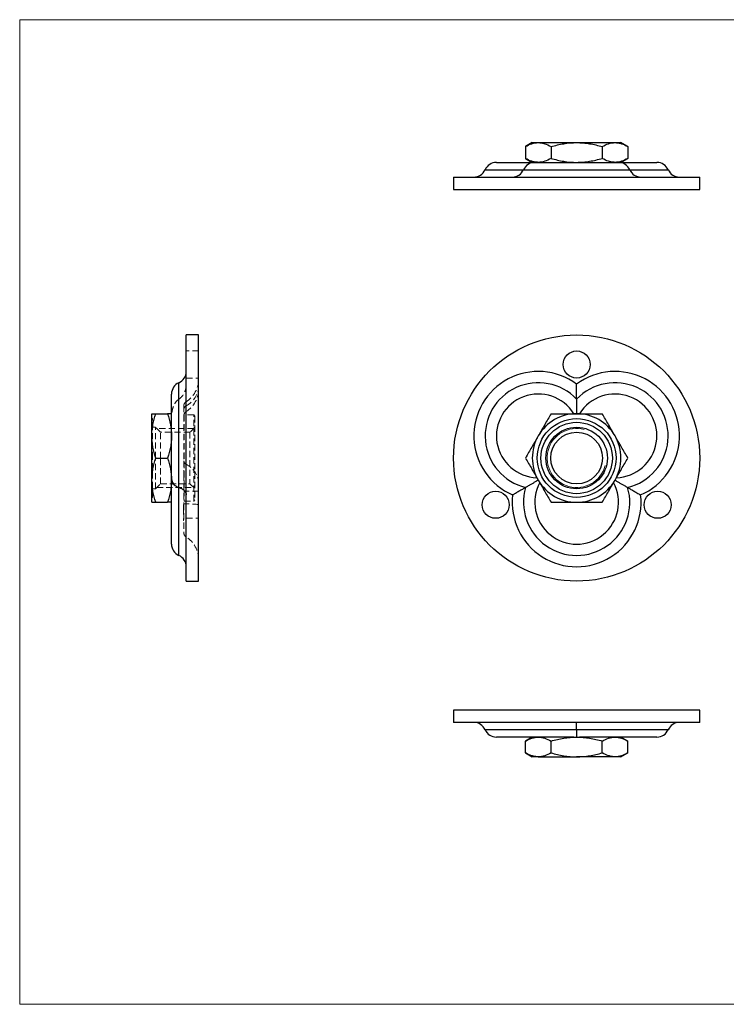
# Model space of a CAD drawing. Units: millimetres. Extents: x 10 to 584, y 10 to 410.
# Drawn here: x 10 to 297, y 10 to 410 of the extents above; entities that cross this region are included whole.
import ezdxf

# ---------------------------------------------------------------- set-up
doc = ezdxf.new("R2010")
doc.units = ezdxf.units.MM
doc.header["$LTSCALE"] = 2
doc.linetypes.add('HIDDEN', pattern=[1.905, 1.27, -0.635])

msp = doc.modelspace()

# ---------------------------------------------------------------- linework, layer by layer
at = {"color": 7, "linetype": 'Continuous', "lineweight": 18}
for p, q in [((584, 410), (10, 410)), ((10, 410), (10, 10)), ((10, 10), (584, 10))]:
    msp.add_line(p, q, dxfattribs=at)
at = {"color": 7, "linetype": 'Continuous', "lineweight": 25}
for p, q in [((218.21, 360.05), (215.43, 358.44)), ((218.21, 360.05), (220.63, 360.05)), ((220.63, 360.05), (236.21, 360.05)), ((236.21, 360.05), (251.8, 360.05)), ((251.8, 360.05), (254.21, 360.05)), ((257, 358.44), (254.21, 360.05)), ((215.43, 358.44), (215.43, 353.66)), ((225.82, 358.44), (225.82, 353.66)), ((246.61, 358.44), (246.61, 353.66)), ((257, 358.44), (257, 353.66)), ((203.63, 352.05), (219.21, 352.05)), ((215.43, 353.66), (218.21, 352.05)), ((219.21, 352.05), (253.21, 352.05)), ((253.21, 352.05), (268.8, 352.05)), ((254.21, 352.05), (257, 353.66)), ((186.21, 346.05), (186.21, 341.05)), ((186.21, 346.05), (286.21, 346.05)), ((286.21, 341.05), (286.21, 346.05)), ((186.21, 341.05), (286.21, 341.05)), ((82.67, 281.93), (77.67, 281.93)), ((77.67, 231.93), (77.67, 281.93)), ((82.67, 231.93), (82.67, 281.93)), ((71.67, 223.93), (71.67, 257.93)), ((63.67, 240.93), (63.67, 249.93)), ((65.28, 249.93), (70.07, 249.93)), ((63.67, 222.93), (63.67, 240.93)), ((65.28, 231.93), (70.07, 231.93)), ((77.67, 181.93), (77.67, 231.93)), ((82.67, 181.93), (82.67, 231.93)), ((63.67, 213.93), (63.67, 222.93)), ((71.67, 222.93), (71.67, 223.93)), ((71.67, 221.95), (71.67, 222.93)), ((71.67, 196.93), (71.67, 221.95)), ((65.28, 213.93), (70.07, 213.93)), ((77.67, 181.93), (82.67, 181.93)), ((186.21, 129.55), (186.21, 124.55)), ((286.21, 129.55), (186.21, 129.55)), ((286.21, 124.55), (286.21, 129.55)), ((286.21, 124.55), (186.21, 124.55)), ((235.07, 118.55), (203.63, 118.55)), ((218.21, 118.55), (215.43, 116.94)), ((215.43, 112.15), (215.43, 116.94)), ((225.82, 112.15), (225.82, 116.94)), ((235.07, 118.55), (236.21, 118.55)), ((236.21, 118.55), (237.36, 118.55)), ((268.8, 118.55), (237.36, 118.55)), ((246.61, 112.15), (246.61, 116.94)), ((257, 116.94), (254.21, 118.55)), ((257, 112.15), (257, 116.94)), ((215.43, 112.15), (218.21, 110.55)), ((254.21, 110.55), (257, 112.15)), ((220.63, 110.55), (218.21, 110.55)), ((220.63, 110.55), (236.21, 110.55)), ((251.8, 110.55), (236.21, 110.55)), ((254.21, 110.55), (251.8, 110.55))]:
    msp.add_line(p, q, dxfattribs=at)
at = {"color": 8, "linetype": 'Continuous', "lineweight": 25}
for p, q in [((199.04, 349.05), (214.63, 349.05)), ((214.63, 349.05), (257.8, 349.05)), ((257.8, 349.05), (273.38, 349.05)), ((74.67, 219.96), (74.67, 262.51)), ((74.67, 192.34), (74.67, 219.96)), ((236.21, 121.55), (199.04, 121.55)), ((273.38, 121.55), (236.21, 121.55))]:
    msp.add_line(p, q, dxfattribs=at)
at = {"color": 7, "linetype": 'HIDDEN', "lineweight": 18}
for p, q in [((82.67, 275.43), (77.67, 275.43)), ((77.67, 264.43), (82.67, 264.43)), ((74.67, 219.96), (74.67, 262.51)), ((74.67, 262.51), (74.67, 255.85)), ((76.67, 253.11), (76.67, 230.82)), ((77.6, 229.38), (77.6, 254.8)), ((77.6, 229.38), (77.6, 254.8)), ((77.6, 253.13), (77.6, 250.77)), ((76.77, 249.33), (76.67, 249.33)), ((76.69, 249.32), (76.68, 249.21)), ((76.77, 249.43), (76.77, 214.43)), ((80.67, 249.43), (76.77, 249.43)), ((80.67, 214.43), (80.67, 249.43)), ((81.17, 248.93), (80.67, 249.43)), ((81.17, 248.93), (81.17, 214.93)), ((63.97, 247.93), (63.67, 247.93)), ((63.97, 246.43), (63.67, 246.43)), ((65.17, 244.43), (63.67, 244.43)), ((63.97, 231.93), (63.97, 247.93)), ((65.17, 231.93), (65.17, 244.43)), ((67.17, 242.43), (65.17, 244.43)), ((81.17, 244.43), (79.17, 242.43)), ((80.67, 243.93), (65.67, 243.93)), ((67.17, 231.93), (67.17, 242.43)), ((79.17, 242.43), (67.17, 242.43)), ((79.17, 242.43), (79.17, 221.43)), ((63.97, 215.93), (63.97, 231.93)), ((65.17, 219.43), (65.17, 231.93)), ((67.17, 221.43), (67.17, 231.93)), ((76.67, 230.82), (76.67, 225.17)), ((77.6, 213.27), (77.6, 229.38)), ((77.6, 229.38), (77.6, 213.27)), ((65.17, 219.43), (67.17, 221.43)), ((67.17, 221.43), (79.17, 221.43)), ((76.67, 221.42), (76.67, 213.31)), ((79.17, 221.43), (81.17, 219.43)), ((63.67, 219.43), (65.17, 219.43)), ((63.67, 217.43), (63.97, 217.43)), ((65.67, 219.93), (80.67, 219.93)), ((74.67, 219.96), (74.67, 192.34)), ((82.67, 218.43), (77.67, 218.43)), ((63.67, 215.93), (63.97, 215.93)), ((76.57, 213.07), (76.67, 213.07)), ((76.57, 212.93), (76.67, 212.93)), ((76.57, 212.83), (76.67, 212.83)), ((76.57, 212.58), (76.67, 212.58)), ((76.57, 212.57), (76.67, 212.57)), ((76.57, 212.54), (76.67, 212.54)), ((76.57, 212.48), (76.67, 212.48)), ((76.57, 212.31), (76.67, 212.31)), ((76.57, 212.3), (76.67, 212.3)), ((76.57, 212.21), (76.67, 212.21)), ((76.57, 212.18), (76.67, 212.18)), ((76.57, 212.08), (76.67, 212.08)), ((76.57, 212.03), (76.67, 212.03)), ((76.57, 209.93), (76.57, 212.01)), ((76.57, 212.01), (76.67, 212.01)), ((76.67, 214.53), (76.77, 214.53)), ((76.67, 213.31), (76.67, 201.58)), ((76.77, 214.43), (80.67, 214.43)), ((77.6, 213.27), (77.6, 199.9)), ((80.67, 214.43), (81.17, 214.93)), ((76.57, 211.91), (76.67, 211.91)), ((76.57, 211.68), (76.67, 211.68)), ((76.57, 211.63), (76.67, 211.63)), ((76.57, 211.39), (76.67, 211.39)), ((76.57, 211.07), (76.67, 211.07)), ((76.57, 210.99), (76.67, 210.99)), ((76.57, 210.47), (76.67, 210.47)), ((76.57, 210.41), (76.67, 210.41)), ((76.57, 210.17), (76.67, 210.17)), ((76.57, 210.09), (76.67, 210.09)), ((76.57, 209.97), (76.67, 209.97)), ((76.57, 209.93), (76.67, 209.93)), ((76.57, 209.72), (76.57, 209.74)), ((76.57, 209.74), (76.67, 209.74)), ((76.57, 209.72), (76.67, 209.72)), ((76.57, 208.93), (76.57, 209.72)), ((76.57, 209.64), (76.67, 209.64)), ((76.57, 209.52), (76.67, 209.52)), ((76.57, 209.51), (76.67, 209.51)), ((76.57, 209.49), (76.67, 209.49)), ((76.57, 209.44), (76.67, 209.44)), ((76.57, 209.41), (76.67, 209.41)), ((76.57, 209.41), (76.67, 209.41)), ((76.57, 209.4), (76.67, 209.4)), ((76.57, 209.4), (76.67, 209.4)), ((76.57, 209.4), (76.67, 209.4)), ((76.57, 209.39), (76.67, 209.39)), ((76.57, 209.39), (76.67, 209.39)), ((76.57, 209.39), (76.67, 209.39)), ((76.57, 209.38), (76.67, 209.38)), ((76.57, 209.33), (76.67, 209.33)), ((76.57, 209.31), (76.67, 209.31)), ((76.57, 209.29), (76.67, 209.29)), ((76.57, 209.27), (76.67, 209.27)), ((76.57, 209.24), (76.67, 209.24)), ((76.57, 209.24), (76.67, 209.24)), ((76.57, 209.22), (76.67, 209.22)), ((76.57, 209.22), (76.67, 209.22)), ((76.57, 209.22), (76.67, 209.22)), ((76.57, 209.22), (76.67, 209.22)), ((76.57, 209.21), (76.67, 209.21)), ((76.57, 209.21), (76.67, 209.21)), ((76.57, 209.2), (76.67, 209.2)), ((76.57, 209.2), (76.67, 209.2)), ((76.57, 209.17), (76.67, 209.17)), ((76.57, 209.15), (76.67, 209.15)), ((76.57, 209.14), (76.67, 209.14)), ((76.57, 209.11), (76.67, 209.11)), ((76.57, 209.08), (76.67, 209.08)), ((76.57, 209.03), (76.67, 209.03)), ((76.57, 208.99), (76.67, 208.99)), ((76.57, 208.93), (76.67, 208.93)), ((76.57, 208.92), (76.67, 208.92)), ((76.57, 207.42), (76.67, 207.42)), ((76.57, 207.4), (76.67, 207.4)), ((76.57, 207.37), (76.67, 207.37)), ((76.57, 207.34), (76.67, 207.34)), ((76.57, 207.32), (76.67, 207.32)), ((76.57, 207.21), (76.67, 207.21)), ((76.57, 207.21), (76.67, 207.21)), ((76.57, 207.21), (76.67, 207.21)), ((76.57, 207.21), (76.67, 207.21)), ((76.57, 207.18), (76.67, 207.18)), ((76.57, 207.18), (76.67, 207.18)), ((76.57, 207.17), (76.67, 207.17)), ((76.57, 207.17), (76.67, 207.17)), ((76.57, 207.15), (76.67, 207.15)), ((76.57, 207.08), (76.67, 207.08)), ((76.57, 207.06), (76.67, 207.06)), ((76.57, 207.05), (76.67, 207.05)), ((76.57, 207.05), (76.67, 207.05)), ((76.57, 207.05), (76.67, 207.05)), ((76.57, 207), (76.67, 207)), ((76.57, 207), (76.67, 207)), ((76.57, 206.98), (76.67, 206.98)), ((76.57, 206.95), (76.67, 206.95)), ((76.57, 206.93), (76.67, 206.93)), ((76.57, 206.9), (76.67, 206.9)), ((76.57, 206.87), (76.67, 206.87)), ((76.57, 206.83), (76.67, 206.83)), ((76.57, 206.83), (76.67, 206.83)), ((76.57, 206.83), (76.67, 206.83)), ((76.57, 206.83), (76.67, 206.83)), ((76.57, 206.83), (76.67, 206.83)), ((76.57, 206.82), (76.67, 206.82)), ((76.57, 206.82), (76.67, 206.82)), ((76.57, 206.8), (76.67, 206.8)), ((76.57, 206.79), (76.67, 206.79)), ((76.57, 206.75), (76.67, 206.75)), ((76.57, 206.68), (76.67, 206.68)), ((76.57, 206.67), (76.67, 206.67)), ((76.57, 206.66), (76.67, 206.66)), ((76.57, 206.6), (76.67, 206.6)), ((76.57, 206.58), (76.67, 206.58)), ((77.67, 207.43), (82.67, 207.43))]:
    msp.add_line(p, q, dxfattribs=at)
at = {"color": 7, "linetype": 'Continuous', "lineweight": 25}
for centre, radius in [((236.21, 231.93), 50), ((236.21, 269.93), 5.5), ((236.21, 231.93), 16), ((236.21, 231.93), 14.5), ((236.21, 231.93), 12.5), ((236.21, 231.93), 10.5), ((203.3, 212.93), 5.5), ((269.12, 212.93), 5.5)]:
    msp.add_circle(centre, radius, dxfattribs=at)
for centre, radius, start, end in [((203.63, 347.05), 5, 90, 156.4218), ((219.21, 347.05), 5, 90, 156.4218), ((253.21, 347.05), 5, 23.5782, 90), ((268.8, 347.05), 5, 23.5782, 90), ((194.46, 351.05), 5, 270, 336.4218), ((210.05, 351.05), 5, 270, 336.4218), ((262.38, 351.05), 5, 203.5782, 270), ((277.97, 351.05), 5, 203.5782, 270), ((72.67, 267.09), 5, 293.5782, 0), ((220.63, 240.93), 26.17, 53.4323, 246.5677), ((251.8, 240.93), 26.17, 293.4323, 126.5677), ((76.67, 257.93), 5, 113.5782, 180), ((220.63, 240.93), 21.58, 43.7577, 256.2423), ((251.8, 240.93), 21.58, 283.7577, 136.2423), ((220.63, 240.93), 17, 31.8214, 268.1786), ((251.8, 240.93), 17, 271.8214, 148.1786), ((236.21, 231.93), 18, 90, 150), ((236.21, 231.93), 18, 30, 90), ((236.21, 231.93), 18, 150, 210), ((236.21, 231.93), 18, 330, 30), ((76.67, 223.93), 5, 180, 191.574), ((236.21, 213.93), 17, 151.8214, 28.1786), ((236.21, 231.93), 18, 210, 270), ((236.21, 231.93), 18, 270, 330), ((236.21, 213.93), 26.17, 173.4323, 6.5677), ((236.21, 213.93), 21.58, 163.7577, 16.2423), ((76.67, 196.93), 5, 180, 246.4218), ((72.67, 187.76), 5, 0, 66.4218), ((194.46, 119.55), 5, 23.5782, 90), ((277.97, 119.55), 5, 90, 156.4218), ((203.63, 123.55), 5, 203.5782, 270), ((268.8, 123.55), 5, 270, 336.4218)]:
    msp.add_arc(centre, radius, start, end, dxfattribs=at)
at = {"color": 7, "linetype": 'HIDDEN', "lineweight": 18}
for centre, radius, start, end in [((71.67, 264.07), 11, 302.579, 0), ((73.22, 261.52), 9.46, 297.588, 358.5251), ((71.67, 260.03), 11, 302.579, 0), ((78.67, 253.11), 2, 122.579, 180), ((78.39, 251.61), 1.72, 117.5685, 178.5446), ((78.67, 249.08), 2, 122.579, 173.0048), ((78.34, 230.87), 1.67, 181.8461, 243.5626), ((73.51, 221.17), 9.17, 1.8706, 63.5381), ((77.44, 219.91), 6.64, 263.3525, 271.3277), ((78.42, 176.22), 37.05, 83.4073, 91.273), ((78.67, 201.58), 2, 180, 237.421), ((71.67, 190.63), 11, 0, 57.421)]:
    msp.add_arc(centre, radius, start, end, dxfattribs=at)
at = {"color": 7, "linetype": 'Continuous', "lineweight": 18}
msp.add_arc((236.21, 231.93), 12, 75, 345, dxfattribs=at)
at = {"color": 7, "linetype": 'Continuous', "lineweight": 25}
for points, knots in [([(215.43, 358.44), (216.28, 358.93), (217.14, 359.34), (218.87, 359.9), (219.74, 360.05), (220.63, 360.05)], [0, 0, 0, 0, 0.5, 0.5, 1, 1, 1, 1]), ([(220.63, 360.05), (220.85, 360.05), (221.07, 360.04), (221.51, 360), (221.73, 359.98), (222.39, 359.87), (222.82, 359.76), (224.12, 359.34), (224.97, 358.93), (225.82, 358.44)], [0, 0, 0, 0, 0.125, 0.125, 0.25, 0.25, 0.5, 0.5, 1, 1, 1, 1]), ([(225.82, 358.44), (226.67, 358.69), (227.52, 358.91), (229.24, 359.31), (230.11, 359.48), (232.71, 359.9), (234.46, 360.05), (236.21, 360.05)], [0, 0, 0, 0, 0.25, 0.25, 0.5, 0.5, 1, 1, 1, 1]), ([(236.21, 360.05), (237.09, 360.05), (237.97, 360.01), (239.74, 359.87), (240.62, 359.76), (243.22, 359.33), (244.93, 358.93), (246.61, 358.44)], [0, 0, 0, 0, 0.25, 0.25, 0.5, 0.5, 1, 1, 1, 1]), ([(246.61, 358.44), (247.46, 358.93), (248.31, 359.34), (250.04, 359.9), (250.92, 360.05), (251.8, 360.05)], [0, 0, 0, 0, 0.5, 0.5, 1, 1, 1, 1]), ([(251.8, 360.05), (252.02, 360.05), (252.24, 360.04), (252.69, 360), (252.91, 359.98), (253.56, 359.87), (254, 359.76), (255.3, 359.34), (256.15, 358.93), (257, 358.44)], [0, 0, 0, 0, 0.125, 0.125, 0.25, 0.25, 0.5, 0.5, 1, 1, 1, 1]), ([(220.63, 352.05), (220.4, 352.05), (220.18, 352.06), (219.74, 352.1), (219.52, 352.13), (218.87, 352.24), (218.43, 352.35), (217.13, 352.77), (216.28, 353.17), (215.43, 353.66)], [0, 0, 0, 0, 0.125, 0.125, 0.25, 0.25, 0.5, 0.5, 1, 1, 1, 1]), ([(225.82, 353.66), (224.97, 353.17), (224.12, 352.76), (222.38, 352.2), (221.51, 352.05), (220.63, 352.05)], [0, 0, 0, 0, 0.5, 0.5, 1, 1, 1, 1]), ([(225.82, 353.66), (226.67, 353.41), (227.52, 353.19), (229.24, 352.79), (230.11, 352.62), (232.71, 352.2), (234.46, 352.05), (236.21, 352.05)], [0, 0, 0, 0, 0.25, 0.25, 0.5, 0.5, 1, 1, 1, 1]), ([(236.21, 352.05), (237.09, 352.05), (237.97, 352.09), (239.74, 352.24), (240.62, 352.35), (243.22, 352.77), (244.93, 353.17), (246.61, 353.66)], [0, 0, 0, 0, 0.25, 0.25, 0.5, 0.5, 1, 1, 1, 1]), ([(251.8, 352.05), (251.58, 352.05), (251.36, 352.06), (250.92, 352.1), (250.7, 352.13), (250.04, 352.24), (249.61, 352.35), (248.31, 352.77), (247.45, 353.17), (246.61, 353.66)], [0, 0, 0, 0, 0.125, 0.125, 0.25, 0.25, 0.5, 0.5, 1, 1, 1, 1]), ([(257, 353.66), (256.15, 353.17), (255.29, 352.76), (253.56, 352.2), (252.69, 352.05), (251.8, 352.05)], [0, 0, 0, 0, 0.5, 0.5, 1, 1, 1, 1]), ([(236.21, 255.85), (236.21, 256.17), (236.21, 256.57), (236.21, 257.26), (236.21, 257.5), (236.21, 258), (236.21, 258.25), (236.21, 259.05), (236.21, 259.61), (236.21, 260.47), (236.21, 260.76), (236.21, 261.2), (236.21, 261.35), (236.21, 261.65), (236.21, 261.79), (236.21, 261.94)], [0, 0, 0, 0, 0.25, 0.25, 0.375, 0.375, 0.5, 0.5, 0.75, 0.75, 0.875, 0.875, 0.9375, 0.9375, 1, 1, 1, 1]), ([(236.21, 255.85), (236.21, 255.76), (236.21, 255.5), (236.21, 254.97), (236.21, 254.16), (236.21, 253.14), (236.21, 251.94), (236.21, 250.86), (236.21, 250.18), (236.21, 249.93)], [0, 0, 0, 0, 0.073108, 0.201878, 0.330835, 0.516245, 0.701349, 0.886268, 1, 1, 1, 1]), ([(63.67, 240.93), (63.67, 241.31), (63.68, 241.69), (63.72, 242.46), (63.75, 242.84), (63.86, 243.97), (63.97, 244.73), (64.39, 246.98), (64.79, 248.46), (65.28, 249.93)], [0, 0, 0, 0, 0.125, 0.125, 0.25, 0.25, 0.5, 0.5, 1, 1, 1, 1]), ([(63.67, 249.93), (63.67, 249.93), (63.71, 249.93), (63.86, 249.93), (63.97, 249.93), (64.39, 249.93), (64.8, 249.93), (65.28, 249.93)], [0, 0, 0, 0, 0.25, 0.25, 0.5, 0.5, 1, 1, 1, 1]), ([(70.07, 249.93), (70.56, 248.45), (70.96, 246.97), (71.52, 243.97), (71.67, 242.46), (71.67, 240.93)], [0, 0, 0, 0, 0.5, 0.5, 1, 1, 1, 1]), ([(71.67, 249.93), (71.67, 249.93), (71.64, 249.93), (71.49, 249.93), (71.38, 249.93), (70.96, 249.93), (70.55, 249.93), (70.07, 249.93)], [0, 0, 0, 0, 0.25, 0.25, 0.5, 0.5, 1, 1, 1, 1]), ([(225.82, 249.93), (224.97, 248.45), (224.12, 246.97), (222.38, 243.97), (221.51, 242.46), (220.63, 240.93)], [0, 0, 0, 0, 0.5, 0.5, 1, 1, 1, 1]), ([(225.82, 249.93), (226.67, 249.93), (227.52, 249.93), (229.24, 249.93), (230.11, 249.93), (232.71, 249.93), (234.46, 249.93), (236.21, 249.93)], [0, 0, 0, 0, 0.25, 0.25, 0.5, 0.5, 1, 1, 1, 1]), ([(236.21, 249.93), (237.09, 249.93), (237.97, 249.93), (239.74, 249.93), (240.62, 249.93), (243.22, 249.93), (244.93, 249.93), (246.61, 249.93)], [0, 0, 0, 0, 0.25, 0.25, 0.5, 0.5, 1, 1, 1, 1]), ([(251.8, 240.93), (251.58, 241.31), (251.36, 241.69), (250.92, 242.46), (250.7, 242.84), (250.04, 243.97), (249.61, 244.73), (248.31, 246.98), (247.45, 248.46), (246.61, 249.93)], [0, 0, 0, 0, 0.125, 0.125, 0.25, 0.25, 0.5, 0.5, 1, 1, 1, 1]), ([(65.28, 231.93), (64.79, 233.4), (64.39, 234.88), (63.83, 237.88), (63.67, 239.39), (63.67, 240.93)], [0, 0, 0, 0, 0.5, 0.5, 1, 1, 1, 1]), ([(71.67, 240.93), (71.67, 240.54), (71.66, 240.16), (71.63, 239.4), (71.6, 239.02), (71.49, 237.88), (71.38, 237.12), (70.96, 234.88), (70.56, 233.39), (70.07, 231.93)], [0, 0, 0, 0, 0.125, 0.125, 0.25, 0.25, 0.5, 0.5, 1, 1, 1, 1]), ([(220.63, 240.93), (220.4, 240.54), (220.18, 240.16), (219.74, 239.4), (219.52, 239.02), (218.87, 237.88), (218.43, 237.12), (217.13, 234.88), (216.28, 233.39), (215.43, 231.93)], [0, 0, 0, 0, 0.125, 0.125, 0.25, 0.25, 0.5, 0.5, 1, 1, 1, 1]), ([(257, 231.93), (256.15, 233.4), (255.29, 234.88), (253.56, 237.88), (252.69, 239.39), (251.8, 240.93)], [0, 0, 0, 0, 0.5, 0.5, 1, 1, 1, 1]), ([(63.67, 222.93), (63.67, 223.31), (63.68, 223.69), (63.72, 224.46), (63.75, 224.84), (63.86, 225.97), (63.97, 226.73), (64.39, 228.98), (64.79, 230.46), (65.28, 231.93)], [0, 0, 0, 0, 0.125, 0.125, 0.25, 0.25, 0.5, 0.5, 1, 1, 1, 1]), ([(70.07, 231.93), (70.56, 230.45), (70.96, 228.97), (71.52, 225.97), (71.67, 224.46), (71.67, 222.93)], [0, 0, 0, 0, 0.5, 0.5, 1, 1, 1, 1]), ([(215.43, 231.93), (216.28, 230.45), (217.14, 228.97), (218.87, 225.97), (219.74, 224.46), (220.63, 222.93)], [0, 0, 0, 0, 0.5, 0.5, 1, 1, 1, 1]), ([(251.8, 222.93), (252.02, 223.31), (252.24, 223.69), (252.69, 224.46), (252.91, 224.84), (253.56, 225.97), (254, 226.73), (255.3, 228.98), (256.15, 230.46), (257, 231.93)], [0, 0, 0, 0, 0.125, 0.125, 0.25, 0.25, 0.5, 0.5, 1, 1, 1, 1]), ([(65.28, 213.93), (64.79, 215.4), (64.39, 216.88), (63.83, 219.88), (63.67, 221.39), (63.67, 222.93)], [0, 0, 0, 0, 0.5, 0.5, 1, 1, 1, 1]), ([(71.67, 222.93), (71.67, 222.54), (71.66, 222.16), (71.63, 221.4), (71.6, 221.02), (71.49, 219.88), (71.38, 219.12), (70.96, 216.88), (70.56, 215.39), (70.07, 213.93)], [0, 0, 0, 0, 0.125, 0.125, 0.25, 0.25, 0.5, 0.5, 1, 1, 1, 1]), ([(71.79, 222.93), (71.81, 222.8), (71.88, 222.46), (72.11, 221.92), (72.5, 221.32), (73.01, 220.81), (73.62, 220.41), (74.15, 220.14), (74.54, 220.01), (74.67, 219.96)], [0, 0, 0, 0, 0.113532, 0.298491, 0.483636, 0.669086, 0.796359, 0.926876, 1, 1, 1, 1]), ([(220.63, 222.93), (220.4, 222.8), (219.82, 222.46), (218.88, 221.92), (217.84, 221.32), (216.96, 220.81), (216.26, 220.41), (215.8, 220.14), (215.57, 220.01), (215.49, 219.96)], [0, 0, 0, 0, 0.113732, 0.298651, 0.483755, 0.669165, 0.798122, 0.926892, 1, 1, 1, 1]), ([(220.63, 222.93), (220.85, 222.54), (221.07, 222.16), (221.51, 221.4), (221.73, 221.02), (222.39, 219.88), (222.82, 219.12), (224.12, 216.88), (224.97, 215.39), (225.82, 213.93)], [0, 0, 0, 0, 0.125, 0.125, 0.25, 0.25, 0.5, 0.5, 1, 1, 1, 1]), ([(246.61, 213.93), (247.46, 215.4), (248.31, 216.88), (250.04, 219.88), (250.92, 221.39), (251.8, 222.93)], [0, 0, 0, 0, 0.5, 0.5, 1, 1, 1, 1]), ([(251.8, 222.93), (252.02, 222.8), (252.61, 222.46), (253.54, 221.92), (254.59, 221.32), (255.47, 220.81), (256.17, 220.41), (256.63, 220.14), (256.85, 220.01), (256.93, 219.96)], [0, 0, 0, 0, 0.113732, 0.298651, 0.483755, 0.669165, 0.798122, 0.926892, 1, 1, 1, 1]), ([(74.67, 219.96), (75.18, 219.8), (75.6, 219.6), (76.16, 219.26), (76.33, 219.14), (76.64, 218.89), (76.78, 218.76), (77.16, 218.37), (77.35, 218.08), (77.54, 217.65), (77.59, 217.51), (77.64, 217.29), (77.65, 217.21), (77.67, 217.07), (77.67, 216.99), (77.67, 216.92)], [0, 0, 0, 0, 0.25, 0.25, 0.375, 0.375, 0.5, 0.5, 0.75, 0.75, 0.875, 0.875, 0.9375, 0.9375, 1, 1, 1, 1]), ([(215.49, 219.96), (215.22, 219.8), (214.87, 219.6), (214.28, 219.26), (214.07, 219.14), (213.64, 218.89), (213.41, 218.76), (212.73, 218.37), (212.24, 218.08), (211.49, 217.65), (211.24, 217.51), (210.86, 217.29), (210.73, 217.21), (210.48, 217.07), (210.35, 216.99), (210.22, 216.92)], [0, 0, 0, 0, 0.25, 0.25, 0.375, 0.375, 0.5, 0.5, 0.75, 0.75, 0.875, 0.875, 0.9375, 0.9375, 1, 1, 1, 1]), ([(256.93, 219.96), (257.21, 219.8), (257.56, 219.6), (258.15, 219.26), (258.36, 219.14), (258.79, 218.89), (259.01, 218.76), (259.7, 218.37), (260.19, 218.08), (260.94, 217.65), (261.19, 217.51), (261.57, 217.29), (261.7, 217.21), (261.95, 217.07), (262.08, 216.99), (262.21, 216.92)], [0, 0, 0, 0, 0.25, 0.25, 0.375, 0.375, 0.5, 0.5, 0.75, 0.75, 0.875, 0.875, 0.9375, 0.9375, 1, 1, 1, 1]), ([(63.67, 213.93), (63.67, 213.93), (63.71, 213.93), (63.86, 213.93), (63.97, 213.93), (64.39, 213.93), (64.8, 213.93), (65.28, 213.93)], [0, 0, 0, 0, 0.25, 0.25, 0.5, 0.5, 1, 1, 1, 1]), ([(71.67, 213.93), (71.67, 213.93), (71.64, 213.93), (71.49, 213.93), (71.38, 213.93), (70.96, 213.93), (70.55, 213.93), (70.07, 213.93)], [0, 0, 0, 0, 0.25, 0.25, 0.5, 0.5, 1, 1, 1, 1]), ([(225.82, 213.93), (226.67, 213.93), (227.52, 213.93), (229.24, 213.93), (230.11, 213.93), (232.71, 213.93), (234.46, 213.93), (236.21, 213.93)], [0, 0, 0, 0, 0.25, 0.25, 0.5, 0.5, 1, 1, 1, 1]), ([(236.21, 213.93), (237.09, 213.93), (237.97, 213.93), (239.74, 213.93), (240.62, 213.93), (243.22, 213.93), (244.93, 213.93), (246.61, 213.93)], [0, 0, 0, 0, 0.25, 0.25, 0.5, 0.5, 1, 1, 1, 1]), ([(236.21, 121.55), (236.21, 122.05), (236.21, 122.48), (236.21, 123.04), (236.21, 123.21), (236.21, 123.52), (236.21, 123.66), (236.21, 124.03), (236.21, 124.22), (236.21, 124.42), (236.21, 124.46), (236.21, 124.51), (236.21, 124.53), (236.21, 124.54), (236.21, 124.55), (236.21, 124.55)], [0, 0, 0, 0, 0.25, 0.25, 0.375, 0.375, 0.5, 0.5, 0.75, 0.75, 0.875, 0.875, 0.9375, 0.9375, 1, 1, 1, 1]), ([(236.21, 121.55), (236.21, 121.23), (236.21, 120.94), (236.21, 120.42), (236.21, 120.19), (236.21, 119.58), (236.21, 119.29), (236.21, 118.86), (236.21, 118.73), (236.21, 118.61), (236.21, 118.59), (236.21, 118.56), (236.21, 118.56), (236.21, 118.55), (236.21, 118.55), (236.21, 118.55)], [0, 0, 0, 0, 0.125, 0.125, 0.25, 0.25, 0.5, 0.5, 0.75, 0.75, 0.875, 0.875, 0.9375, 0.9375, 1, 1, 1, 1]), ([(215.43, 116.94), (216.28, 117.43), (217.14, 117.83), (218.87, 118.39), (219.74, 118.55), (220.63, 118.55)], [0, 0, 0, 0, 0.5, 0.5, 1, 1, 1, 1]), ([(220.63, 118.55), (220.85, 118.55), (221.07, 118.54), (221.51, 118.5), (221.73, 118.47), (222.39, 118.36), (222.82, 118.25), (224.12, 117.83), (224.97, 117.43), (225.82, 116.94)], [0, 0, 0, 0, 0.125, 0.125, 0.25, 0.25, 0.5, 0.5, 1, 1, 1, 1]), ([(225.82, 116.94), (226.67, 117.18), (227.52, 117.41), (229.24, 117.8), (230.11, 117.98), (232.71, 118.4), (234.46, 118.55), (236.21, 118.55)], [0, 0, 0, 0, 0.25, 0.25, 0.5, 0.5, 1, 1, 1, 1]), ([(236.21, 118.55), (237.09, 118.55), (237.97, 118.51), (239.74, 118.36), (240.62, 118.25), (243.22, 117.83), (244.93, 117.42), (246.61, 116.94)], [0, 0, 0, 0, 0.25, 0.25, 0.5, 0.5, 1, 1, 1, 1]), ([(246.61, 116.94), (247.46, 117.43), (248.31, 117.83), (250.04, 118.39), (250.92, 118.55), (251.8, 118.55)], [0, 0, 0, 0, 0.5, 0.5, 1, 1, 1, 1]), ([(251.8, 118.55), (252.02, 118.55), (252.24, 118.54), (252.69, 118.5), (252.91, 118.47), (253.56, 118.36), (254, 118.25), (255.3, 117.83), (256.15, 117.43), (257, 116.94)], [0, 0, 0, 0, 0.125, 0.125, 0.25, 0.25, 0.5, 0.5, 1, 1, 1, 1]), ([(220.63, 110.55), (220.4, 110.55), (220.18, 110.56), (219.74, 110.59), (219.52, 110.62), (218.87, 110.73), (218.43, 110.84), (217.13, 111.26), (216.28, 111.67), (215.43, 112.15)], [0, 0, 0, 0, 0.125, 0.125, 0.25, 0.25, 0.5, 0.5, 1, 1, 1, 1]), ([(225.82, 112.15), (224.97, 111.66), (224.12, 111.26), (222.38, 110.7), (221.51, 110.55), (220.63, 110.55)], [0, 0, 0, 0, 0.5, 0.5, 1, 1, 1, 1]), ([(225.82, 112.15), (226.67, 111.91), (227.52, 111.69), (229.24, 111.29), (230.11, 111.12), (232.71, 110.7), (234.46, 110.55), (236.21, 110.55)], [0, 0, 0, 0, 0.25, 0.25, 0.5, 0.5, 1, 1, 1, 1]), ([(236.21, 110.55), (237.09, 110.55), (237.97, 110.58), (239.74, 110.73), (240.62, 110.84), (243.22, 111.27), (244.93, 111.67), (246.61, 112.15)], [0, 0, 0, 0, 0.25, 0.25, 0.5, 0.5, 1, 1, 1, 1]), ([(251.8, 110.55), (251.58, 110.55), (251.36, 110.56), (250.92, 110.59), (250.7, 110.62), (250.04, 110.73), (249.61, 110.84), (248.31, 111.26), (247.45, 111.67), (246.61, 112.15)], [0, 0, 0, 0, 0.125, 0.125, 0.25, 0.25, 0.5, 0.5, 1, 1, 1, 1]), ([(257, 112.15), (256.15, 111.66), (255.29, 111.26), (253.56, 110.7), (252.69, 110.55), (251.8, 110.55)], [0, 0, 0, 0, 0.5, 0.5, 1, 1, 1, 1])]:
    msp.add_open_spline(points, degree=3, knots=knots, dxfattribs=at)
at = {"color": 7, "linetype": 'HIDDEN', "lineweight": 18}
for points, knots in [([(74.67, 255.85), (75.18, 256.17), (75.6, 256.57), (76.16, 257.26), (76.33, 257.5), (76.64, 258), (76.78, 258.25), (77.16, 259.05), (77.35, 259.61), (77.54, 260.47), (77.59, 260.76), (77.64, 261.2), (77.65, 261.35), (77.67, 261.65), (77.67, 261.79), (77.67, 261.94)], [0, 0, 0, 0, 0.25, 0.25, 0.375, 0.375, 0.5, 0.5, 0.75, 0.75, 0.875, 0.875, 0.9375, 0.9375, 1, 1, 1, 1]), ([(74.67, 255.85), (74.36, 255.65), (74.06, 255.41), (73.55, 254.87), (73.32, 254.57), (72.7, 253.62), (72.41, 252.91), (71.99, 251.47), (71.86, 250.72), (71.74, 249.59), (71.71, 249.22), (71.69, 248.65), (71.68, 248.46), (71.68, 248.09), (71.67, 247.9), (71.67, 247.71)], [0, 0, 0, 0, 0.125, 0.125, 0.25, 0.25, 0.5, 0.5, 0.75, 0.75, 0.875, 0.875, 0.9375, 0.9375, 1, 1, 1, 1]), ([(71.67, 224.03), (71.67, 224.03), (71.67, 223.74), (71.68, 223.37), (71.77, 223.01), (71.79, 222.93)], [0, 0, 0, 0, 0.007437, 0.781394, 1, 1, 1, 1]), ([(76.57, 212.93), (76.57, 212.96), (76.57, 213), (76.57, 213.04), (76.57, 213.07), (76.57, 213.07), (76.57, 213.07)], [0, 0, 0, 0, 0.247883, 0.49298, 0.742751, 1, 1, 1, 1]), ([(76.57, 212.57), (76.57, 212.6), (76.57, 212.68), (76.57, 212.78), (76.57, 212.86), (76.57, 212.91), (76.57, 212.93)], [0, 0, 0, 0, 0.250231, 0.49812, 0.74656, 1, 1, 1, 1]), ([(76.57, 212.3), (76.57, 212.32), (76.57, 212.37), (76.57, 212.44), (76.57, 212.5), (76.57, 212.55), (76.57, 212.57)], [0, 0, 0, 0, 0.252574, 0.504789, 0.751125, 1, 1, 1, 1]), ([(76.57, 212.01), (76.57, 212.03), (76.57, 212.08), (76.57, 212.16), (76.57, 212.23), (76.57, 212.28), (76.57, 212.3)], [0, 0, 0, 0, 0.251403, 0.50207, 0.751003, 1, 1, 1, 1]), ([(76.57, 207.21), (76.57, 207.22), (76.57, 207.24), (76.57, 207.26), (76.57, 207.29), (76.57, 207.31), (76.57, 207.34), (76.57, 207.36), (76.57, 207.37), (76.57, 207.39), (76.57, 207.4), (76.57, 207.41), (76.57, 207.42), (76.57, 207.42), (76.57, 207.42)], [0, 0, 0, 0, 0.074058, 0.14887, 0.226668, 0.307735, 0.391157, 0.473929, 0.557928, 0.644989, 0.733364, 0.821092, 0.909287, 1, 1, 1, 1]), ([(76.57, 207.05), (76.57, 207.05), (76.57, 207.06), (76.57, 207.08), (76.57, 207.1), (76.57, 207.12), (76.57, 207.14), (76.57, 207.16), (76.57, 207.19), (76.57, 207.21), (76.57, 207.21)], [0, 0, 0, 0, 0.14586, 0.282426, 0.41085, 0.535029, 0.654701, 0.770133, 0.884556, 1, 1, 1, 1]), ([(76.57, 206.83), (76.57, 206.83), (76.57, 206.84), (76.57, 206.86), (76.57, 206.88), (76.57, 206.89), (76.57, 206.91), (76.57, 206.92), (76.57, 206.94), (76.57, 206.95), (76.57, 206.96), (76.57, 206.98), (76.57, 206.99), (76.57, 207), (76.57, 207.01), (76.57, 207.02), (76.57, 207.04), (76.57, 207.04), (76.57, 207.05)], [0, 0, 0, 0, 0.058854, 0.116315, 0.172675, 0.22878, 0.28458, 0.340257, 0.39663, 0.453507, 0.512318, 0.572648, 0.636022, 0.702363, 0.771483, 0.844184, 0.92007, 1, 1, 1, 1]), ([(76.57, 206.58), (76.57, 206.58), (76.57, 206.58), (76.57, 206.59), (76.57, 206.59), (76.57, 206.6), (76.57, 206.61), (76.57, 206.63), (76.57, 206.64), (76.57, 206.66), (76.57, 206.68), (76.57, 206.7), (76.57, 206.72), (76.57, 206.74), (76.57, 206.76), (76.57, 206.78), (76.57, 206.81), (76.57, 206.82), (76.57, 206.83)], [0, 0, 0, 0, 0.0785564, 0.1528628, 0.2235597, 0.2903749, 0.3554031, 0.4182912, 0.4803886, 0.5430726, 0.6049239, 0.6643983, 0.7219426, 0.7783749, 0.8338299, 0.8888612, 0.9440889, 1, 1, 1, 1])]:
    msp.add_open_spline(points, degree=3, knots=knots, dxfattribs=at)
msp.add_open_spline([(76.67, 225.17), (76.67, 224.5), (76.7, 223.2), (76.67, 222), (76.67, 221.42)], degree=3, dxfattribs=at)

doc.saveas('drawing.dxf')
